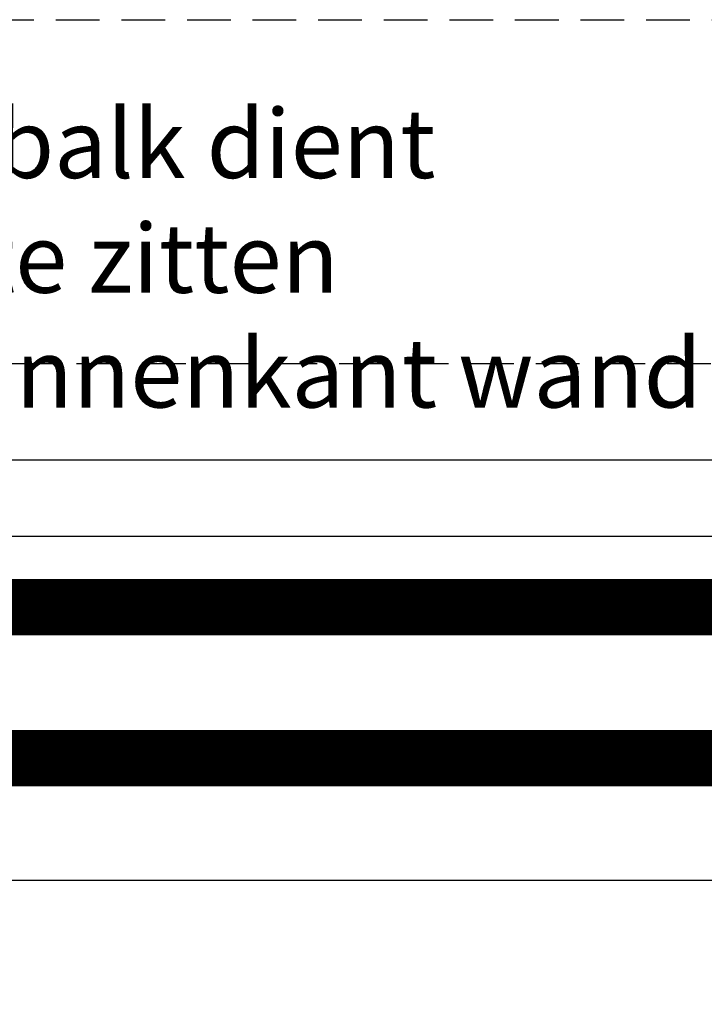
# Model space of a CAD drawing. Units: millimetres. Extents: x 27594 to 33719, y 3465 to 8599.
# Drawn here: x 31340 to 31440, y 5068 to 5211 of the extents above; entities that cross this region are included whole.
import ezdxf
from ezdxf import colors
from ezdxf.entities.mleader import LeaderData, LeaderLine
from ezdxf.math import Vec2, Vec3

# ---------------------------------------------------------------- set-up
doc = ezdxf.new("R2010")
doc.units = ezdxf.units.MM
doc.linetypes.add('HIDDEN', pattern=[9.524999999999999, 6.35, -3.175])
doc.dimstyles.new('ISO-25', dxfattribs={"dimtxt": 2.5, "dimasz": 2.5, "dimexe": 1.25, "dimexo": 0.625, "dimgap": 2, "dimtad": 1, "dimdec": 0, "dimtxsty": 'Standard', "dimcen": 2.5, "dimadec": 0, "dimazin": 0, "dimtfac": 1, "dimtdec": 0, "dimtmove": 0, "dimatfit": 3, "dimfxl": 1, "dimarcsym": 0})

# ---------------------------------------------------------------- blocks, each defined once
blk = doc.blocks.new('*D312')
at = {"color": 0, "lineweight": -2, "ltscale": 10}
for p, q in [((31269.25379171449, 5147.934824153754), (31269.25379171449, 5148.559824153754)), ((32469.25379171449, 5147.934824153754), (32469.25379171449, 5148.559824153754)), ((31279.25379171449, 5147.309824153754), (32459.25379171449, 5147.309824153754))]:
    blk.add_line(p, q, dxfattribs=at)
at = {"color": 0, "ltscale": 10}
for points in [[(31279.25379171449, 5148.976490820421), (31279.25379171449, 5145.643157487087), (31269.25379171449, 5147.309824153754)], [(32459.25379171449, 5148.976490820421), (32459.25379171449, 5145.643157487087), (32469.25379171449, 5147.309824153754)]]:
    blk.add_solid(points, dxfattribs=at)
at = {"layer": 'Defpoints', "color": 0, "ltscale": 10}
for p in [(31269.25379171449, 5147.309824153754), (32469.25379171449, 5147.309824153754), (32469.25379171449, 5147.309824153754)]:
    blk.add_point(p, dxfattribs=at)
at = {"color": 0, "ltscale": 10, "insert": (31869.25379171449, 5155.309824153754), "char_height": 12, "attachment_point": 5}
blk.add_mtext('LB', dxfattribs=at)

msp = doc.modelspace()

# ---------------------------------------------------------------- linework, layer by layer
at = {"color": 253, "linetype": 'HIDDEN'}
for p, q in [((31269.25428993207, 5211.24814140066), (32469.25439693208, 5211.24814140066)), ((32469.25439693208, 5161.24814140066), (31269.25428993207, 5161.24814140066))]:
    msp.add_line(p, q, dxfattribs=at)
for p, q in [((31278.84931648328, 5136.24814140066), (31802.75379171449, 5136.248141400662)), ((31278.84931648328, 5086.249141401186), (31802.75327058024, 5086.249141401186))]:
    msp.add_line(p, q)
at = {"ltscale": 10}
for p, q in [((31267.57431533725, 5121.948291377481), (31813.93276987415, 5121.948291377481)), ((31813.93276987415, 5107.948291377481), (31267.57431533725, 5107.948291377481))]:
    msp.add_line(p, q, dxfattribs=at)
at = {"color": 4, "ltscale": 10, "const_width": 3}
for points in [[(31260.57431533725, 5128.448291377481), (31798.93276987415, 5128.448291377481)], [(31260.57431533725, 5123.448291377481), (31798.93276987415, 5123.448291377481)], [(31260.57431533725, 5106.448291377481), (31798.93276987415, 5106.448291377481)], [(31260.57431533725, 5101.448291377481), (31798.93276987415, 5101.448291377481)]]:
    msp.add_lwpolyline(points, dxfattribs=at)
at = {"ltscale": 10}
msp.add_lwpolyline([(31798.93276987415, 5099.948291377481), (31260.57431533725, 5099.948291377481), (31260.57431533725, 5129.948291377481), (31798.93276987415, 5129.948291377481)], dxfattribs=at)
at = {"ltscale": 10, "const_width": 2}
for points in [[(31260.57431533725, 5125.948291377481), (31798.93276987415, 5125.948291377481)], [(31260.57431533725, 5103.948291377481), (31798.93276987415, 5103.948291377481)]]:
    msp.add_lwpolyline(points, dxfattribs=at)

# ---------------------------------------------------------------- dimensions: what is measured, and where the dimension line sits
at = {"color": 1, "ltscale": 10}
dim = msp.add_linear_dim(base=(32469.25379171449, 5147.309824153754), p1=(31269.25379171449, 5147.309824153754), p2=(32469.25379171449, 5147.309824153754), text='LB', dimstyle='ISO-25', override={"dimtxt": 12, "dimasz": 10}, dxfattribs=at)
dim.commit()
dim.dimension.update_dxf_attribs({"geometry": '*D312', "text_midpoint": (31869.25379171449, 5155.309824153754)})

# ---------------------------------------------------------------- leaders
ml = msp.add_multileader_mtext('Standard', dxfattribs=at)
ml.set_content('Draagbalk dient \\Peffen te zitten \\Pmet binnenkant wand', color=1)
ml.set_leader_properties()
ml.build(insert=Vec2(0, 0))
ml.multileader.update_dxf_attribs({"text_right_attachment_type": 6, "dogleg_length": 0.36, "arrow_head_size": 10})
ctx = ml.context
ctx.base_point, ctx.char_height, ctx.arrow_head_size, ctx.plane_origin = Vec3(31297.04212943729, 5192.245967703489), 10, 10, Vec3(31216.43636506288, 5094.373085577186)
ctx.right_attachment = 6
notes = []
notes.append((ctx, [(0, (1, 1, 0), (31296.68212943729, 5192.245967703489), (1, 0), 0.36, [(0, [(31270.06705167637, 5159.211020117935)], 0, [])])]))
ctx.mtext.insert, ctx.mtext.flow_direction = Vec3(31299.04212943729, 5198.245967703489), 5
for ctx, leaders in notes:
    for number, flags, end, landing, length, lines in leaders:
        leader = LeaderData()
        leader.index, (leader.has_last_leader_line, leader.has_dogleg_vector, leader.attachment_direction) = number, flags
        leader.last_leader_point, leader.dogleg_vector, leader.dogleg_length = Vec3(end), Vec3(landing), length
        for number, points, colour, breaks in lines:
            line = LeaderLine()
            line.index, line.vertices, line.color, line.breaks = number, Vec3.list(points), colors.encode_raw_color(colour), breaks
            leader.lines.append(line)
        ctx.leaders.append(leader)

doc.saveas('drawing.dxf')
